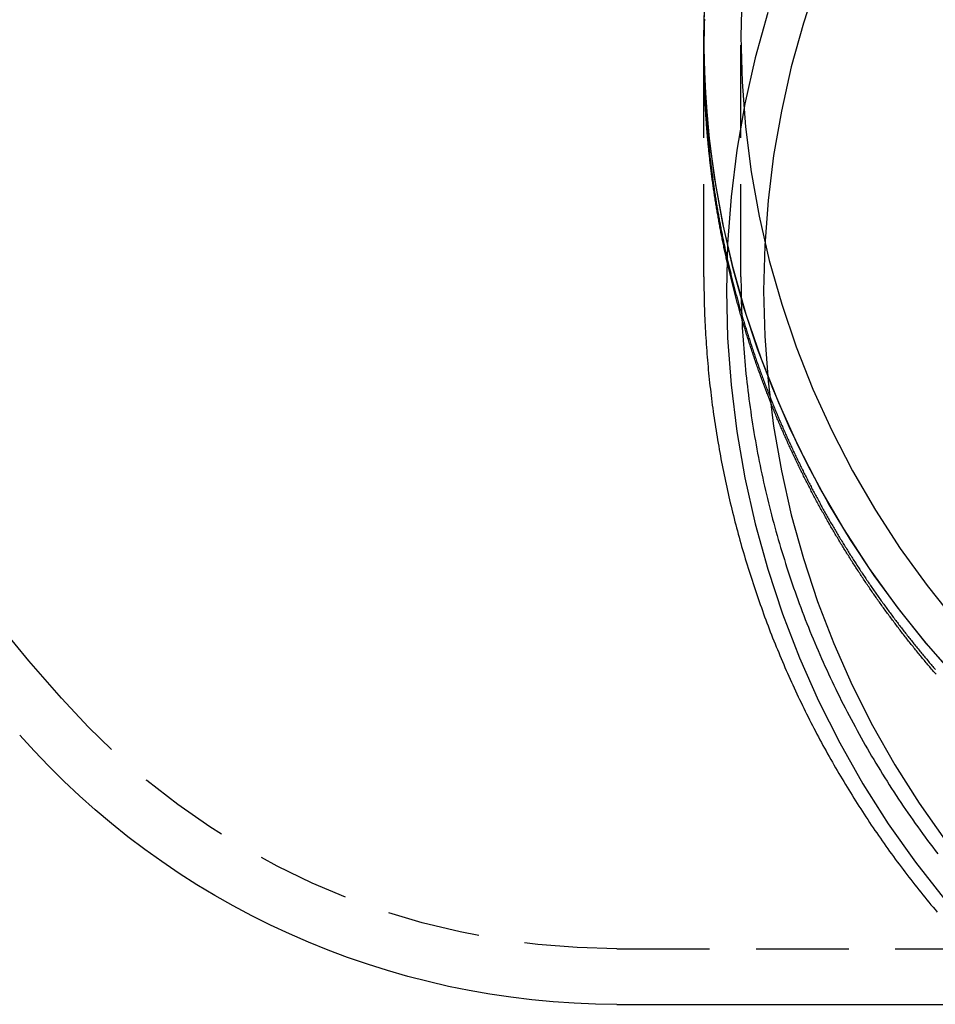
# Model space of a CAD drawing. Extents: x 447 to 1172, y -257 to 223.
# Drawn here: x 981 to 1005, y 131 to 158 of the extents above; entities that cross this region are included whole.
import ezdxf

# ---------------------------------------------------------------- set-up
doc = ezdxf.new("R2010")
doc.units = 0
doc.header["$LTSCALE"] = 10
doc.linetypes.add('VERDECKT', pattern=[0.375, 0.25, -0.125])
doc.layers.get('0').update_dxf_attribs({"linetype": 'CONTINUOUS'})
doc.layers.add('STEMPEL', color=3, linetype='CONTINUOUS')

# ---------------------------------------------------------------- blocks, each defined once
blk = doc.blocks.new('A$C23A561FB')
at = {"color": 1, "linetype": 'VERDECKT', "extrusion": (-2e-16, 1, -2e-16)}
for p, q in [((-197.495, -16.849), (-197.495, -16.476)), ((-197.495, -22.955), (-197.495, -16.476)), ((-196.495, -22.955), (-196.495, -16.476)), ((-196.495, -22.955), (-196.495, -16.476)), ((-197.495, -22.955), (-197.495, -16.943)), ((-199.84, -41.068), (-142.151, -41.068))]:
    blk.add_line(p, q, dxfattribs=at)
at = {"extrusion": (-2e-16, 1, -2e-16)}
blk.add_line((-199.84, -42.568), (-170.995, -42.568), dxfattribs=at)
at = {"color": 1, "linetype": 'VERDECKT'}
for points in [[(-190.631, -33.813, 0), (-191.48, -32.854, 0), (-192.28, -31.855, 0), (-193.029, -30.819, 0), (-193.725, -29.748, 0), (-194.366, -28.646, 0), (-194.951, -27.514, 0), (-195.478, -26.355, 0), (-195.946, -25.173, 0), (-196.354, -23.97, 0), (-196.701, -22.749, 0), (-196.986, -21.512, 0), (-197.209, -20.264, 0), (-197.368, -19.006, 0), (-197.463, -17.742, 0), (-197.495, -16.476, 0), (-197.463, -15.209, 0)], [(-190.734, -33.701, 0), (-191.497, -32.833, 0), (-192.22, -31.934, 0), (-192.901, -31.004, 0), (-193.539, -30.046, 0), (-194.134, -29.061, 0), (-194.682, -28.051, 0), (-195.185, -27.019, 0), (-195.64, -25.966, 0), (-196.047, -24.894, 0), (-196.405, -23.806, 0), (-196.713, -22.704, 0), (-196.97, -21.59, 0), (-197.177, -20.465, 0), (-197.333, -19.333, 0), (-197.437, -18.195, 0), (-197.489, -17.053, 0), (-197.489, -15.911, 0)], [(-196.465, -15.257, 0), (-196.495, -16.476, 0), (-196.465, -17.695, 0), (-196.373, -18.911, 0), (-196.219, -20.121, 0), (-196.005, -21.322, 0), (-195.731, -22.512, 0), (-195.397, -23.687, 0), (-195.005, -24.845, 0), (-194.554, -25.983, 0), (-194.047, -27.097, 0), (-193.484, -28.186, 0), (-192.867, -29.247, 0), (-192.198, -30.277, 0), (-191.477, -31.274, 0), (-190.707, -32.236, 0)], [(-196.465, -15.257, 0), (-196.495, -16.476, 0), (-196.465, -17.695, 0), (-196.373, -18.911, 0), (-196.219, -20.121, 0), (-196.005, -21.322, 0), (-195.731, -22.512, 0), (-195.397, -23.687, 0), (-195.005, -24.845, 0), (-194.554, -25.983, 0), (-194.047, -27.097, 0), (-193.484, -28.186, 0), (-192.867, -29.247, 0), (-192.198, -30.277, 0), (-191.477, -31.274, 0), (-190.707, -32.236, 0)], [(-195.774, -15.825, 0), (-196.113, -17.049, 0), (-196.391, -18.287, 0), (-196.608, -19.538, 0), (-196.764, -20.797, 0), (-196.858, -22.063, 0), (-196.889, -23.332, 0), (-196.858, -24.6, 0), (-196.764, -25.866, 0), (-196.608, -27.126, 0), (-196.391, -28.376, 0), (-196.113, -29.614, 0), (-195.774, -30.838, 0), (-195.375, -32.043, 0), (-194.918, -33.227, 0), (-194.403, -34.387, 0), (-193.831, -35.521, 0), (-193.205, -36.625, 0), (-192.525, -37.697, 0), (-191.793, -38.735, 0), (-191.011, -39.736, 0)], [(-195.774, -15.825, 0), (-196.113, -17.049, 0), (-196.391, -18.287, 0), (-196.608, -19.538, 0), (-196.764, -20.797, 0), (-196.858, -22.063, 0), (-196.889, -23.332, 0), (-196.858, -24.6, 0), (-196.764, -25.866, 0), (-196.608, -27.126, 0), (-196.391, -28.376, 0), (-196.113, -29.614, 0), (-195.774, -30.838, 0), (-195.375, -32.043, 0), (-194.918, -33.227, 0), (-194.403, -34.387, 0), (-193.831, -35.521, 0), (-193.205, -36.625, 0), (-192.525, -37.697, 0), (-191.793, -38.735, 0), (-191.011, -39.736, 0)], [(-194.43, -14.958, 0), (-194.813, -16.116, 0), (-195.139, -17.292, 0), (-195.407, -18.483, 0), (-195.615, -19.685, 0), (-195.765, -20.895, 0), (-195.855, -22.112, 0), (-195.885, -23.332, 0), (-195.855, -24.551, 0), (-195.765, -25.768, 0), (-195.615, -26.979, 0), (-195.407, -28.181, 0), (-195.139, -29.371, 0), (-194.813, -30.547, 0), (-194.43, -31.705, 0), (-193.99, -32.843, 0), (-193.495, -33.959, 0), (-192.946, -35.048, 0), (-192.344, -36.11, 0), (-191.69, -37.141, 0), (-190.987, -38.138, 0)], [(-194.43, -14.958, 0), (-194.813, -16.116, 0), (-195.139, -17.292, 0), (-195.407, -18.483, 0), (-195.615, -19.685, 0), (-195.765, -20.895, 0), (-195.855, -22.112, 0), (-195.885, -23.332, 0), (-195.855, -24.551, 0), (-195.765, -25.768, 0), (-195.615, -26.979, 0), (-195.407, -28.181, 0), (-195.139, -29.371, 0), (-194.813, -30.547, 0), (-194.43, -31.705, 0), (-193.99, -32.843, 0), (-193.495, -33.959, 0), (-192.946, -35.048, 0), (-192.344, -36.11, 0), (-191.69, -37.141, 0), (-190.987, -38.138, 0)]]:
    blk.add_polyline3d(points, dxfattribs=at)
at = {"color": 1}
for points in [[(-191.235, -33.669, 0), (-191.259, -33.641, 0), (-191.283, -33.613, 0), (-191.308, -33.584, 0), (-191.332, -33.556, 0), (-191.356, -33.528, 0), (-191.38, -33.499, 0), (-191.404, -33.471, 0), (-191.429, -33.443, 0), (-191.453, -33.414, 0), (-191.477, -33.385, 0), (-191.501, -33.357, 0), (-191.525, -33.328, 0), (-191.549, -33.3, 0), (-191.573, -33.271, 0), (-191.596, -33.242, 0), (-191.62, -33.213, 0), (-191.644, -33.184, 0), (-191.668, -33.156, 0), (-191.691, -33.127, 0), (-191.715, -33.098, 0), (-191.739, -33.069, 0), (-191.762, -33.04, 0), (-191.786, -33.011, 0), (-191.809, -32.981, 0), (-191.833, -32.952, 0), (-191.856, -32.923, 0), (-191.88, -32.894, 0), (-191.903, -32.865, 0), (-191.927, -32.835, 0), (-191.95, -32.806, 0), (-191.973, -32.777, 0), (-191.996, -32.747, 0), (-192.02, -32.718, 0), (-192.043, -32.688, 0), (-192.066, -32.659, 0), (-192.089, -32.629, 0), (-192.112, -32.6, 0), (-192.135, -32.57, 0), (-192.158, -32.54, 0), (-192.181, -32.511, 0), (-192.204, -32.481, 0), (-192.226, -32.451, 0), (-192.249, -32.421, 0), (-192.272, -32.391, 0), (-192.295, -32.361, 0), (-192.317, -32.331, 0), (-192.34, -32.301, 0), (-192.363, -32.271, 0), (-192.385, -32.241, 0), (-192.408, -32.211, 0), (-192.43, -32.181, 0), (-192.453, -32.151, 0), (-192.475, -32.121, 0), (-192.497, -32.09, 0), (-192.52, -32.06, 0), (-192.542, -32.03, 0), (-192.564, -32, 0), (-192.586, -31.969, 0), (-192.608, -31.939, 0), (-192.63, -31.908, 0), (-192.653, -31.878, 0), (-192.675, -31.847, 0), (-192.697, -31.817, 0), (-192.718, -31.786, 0), (-192.74, -31.756, 0), (-192.762, -31.725, 0), (-192.784, -31.694, 0), (-192.806, -31.663, 0), (-192.827, -31.633, 0), (-192.849, -31.602, 0), (-192.871, -31.571, 0), (-192.892, -31.54, 0), (-192.914, -31.509, 0), (-192.935, -31.478, 0), (-192.957, -31.447, 0), (-192.978, -31.416, 0), (-193, -31.385, 0), (-193.021, -31.354, 0), (-193.042, -31.323, 0), (-193.064, -31.292, 0), (-193.085, -31.26, 0), (-193.106, -31.229, 0), (-193.127, -31.198, 0), (-193.148, -31.167, 0), (-193.169, -31.135, 0), (-193.19, -31.104, 0), (-193.211, -31.073, 0), (-193.232, -31.041, 0), (-193.253, -31.01, 0), (-193.274, -30.978, 0), (-193.294, -30.947, 0), (-193.315, -30.915, 0), (-193.336, -30.883, 0), (-193.356, -30.852, 0), (-193.377, -30.82, 0), (-193.398, -30.788, 0), (-193.418, -30.757, 0), (-193.438, -30.725, 0), (-193.459, -30.693, 0), (-193.479, -30.661, 0), (-193.5, -30.629, 0), (-193.52, -30.598, 0), (-193.54, -30.566, 0), (-193.56, -30.534, 0), (-193.58, -30.502, 0), (-193.6, -30.47, 0), (-193.62, -30.438, 0), (-193.64, -30.405, 0), (-193.66, -30.373, 0), (-193.68, -30.341, 0), (-193.7, -30.309, 0), (-193.72, -30.277, 0), (-193.74, -30.245, 0), (-193.759, -30.212, 0), (-193.779, -30.18, 0), (-193.799, -30.148, 0), (-193.818, -30.115, 0), (-193.838, -30.083, 0), (-193.857, -30.05, 0), (-193.877, -30.018, 0), (-193.896, -29.986, 0), (-193.916, -29.953, 0), (-193.935, -29.921, 0), (-193.954, -29.888, 0), (-193.973, -29.855, 0), (-193.993, -29.823, 0), (-194.012, -29.79, 0), (-194.031, -29.757, 0), (-194.05, -29.725, 0), (-194.069, -29.692, 0), (-194.088, -29.659, 0), (-194.106, -29.626, 0), (-194.125, -29.593, 0), (-194.144, -29.561, 0), (-194.163, -29.528, 0), (-194.181, -29.495, 0), (-194.2, -29.462, 0), (-194.219, -29.429, 0), (-194.237, -29.396, 0), (-194.256, -29.363, 0), (-194.274, -29.33, 0), (-194.293, -29.297, 0), (-194.311, -29.264, 0), (-194.329, -29.23, 0), (-194.347, -29.197, 0), (-194.366, -29.164, 0), (-194.384, -29.131, 0), (-194.402, -29.098, 0), (-194.42, -29.064, 0), (-194.438, -29.031, 0), (-194.456, -28.998, 0), (-194.474, -28.964, 0), (-194.492, -28.931, 0), (-194.509, -28.897, 0), (-194.527, -28.864, 0), (-194.545, -28.83, 0), (-194.563, -28.797, 0), (-194.58, -28.763, 0), (-194.598, -28.73, 0), (-194.615, -28.696, 0), (-194.633, -28.663, 0), (-194.65, -28.629, 0), (-194.668, -28.595, 0), (-194.685, -28.562, 0), (-194.702, -28.528, 0), (-194.719, -28.494, 0), (-194.736, -28.46, 0), (-194.754, -28.427, 0), (-194.771, -28.393, 0), (-194.788, -28.359, 0), (-194.805, -28.325, 0), (-194.822, -28.291, 0), (-194.838, -28.258, 0), (-194.855, -28.224, 0), (-194.872, -28.19, 0), (-194.889, -28.156, 0), (-194.905, -28.122, 0), (-194.922, -28.088, 0), (-194.938, -28.053, 0), (-194.955, -28.019, 0), (-194.971, -27.985, 0), (-194.988, -27.951, 0), (-195.004, -27.917, 0), (-195.02, -27.883, 0), (-195.037, -27.849, 0), (-195.053, -27.814, 0), (-195.069, -27.78, 0), (-195.085, -27.746, 0), (-195.101, -27.712, 0), (-195.117, -27.677, 0), (-195.133, -27.643, 0), (-195.149, -27.609, 0), (-195.165, -27.574, 0), (-195.181, -27.54, 0), (-195.196, -27.506, 0), (-195.212, -27.471, 0), (-195.228, -27.437, 0), (-195.243, -27.402, 0), (-195.259, -27.368, 0), (-195.274, -27.333, 0), (-195.29, -27.299, 0), (-195.305, -27.264, 0), (-195.321, -27.23, 0), (-195.336, -27.195, 0), (-195.351, -27.16, 0), (-195.366, -27.126, 0), (-195.381, -27.091, 0), (-195.396, -27.056, 0), (-195.411, -27.021, 0), (-195.426, -26.987, 0), (-195.441, -26.952, 0), (-195.456, -26.917, 0), (-195.471, -26.883, 0), (-195.486, -26.848, 0), (-195.5, -26.813, 0), (-195.515, -26.778, 0), (-195.53, -26.743, 0), (-195.544, -26.708, 0), (-195.559, -26.673, 0), (-195.573, -26.638, 0), (-195.587, -26.603, 0), (-195.602, -26.569, 0), (-195.616, -26.534, 0), (-195.63, -26.498, 0), (-195.644, -26.463, 0), (-195.659, -26.428, 0), (-195.673, -26.393, 0), (-195.687, -26.358, 0), (-195.701, -26.323, 0), (-195.715, -26.288, 0), (-195.728, -26.253, 0), (-195.742, -26.218, 0), (-195.756, -26.183, 0), (-195.77, -26.147, 0), (-195.783, -26.112, 0), (-195.797, -26.077, 0), (-195.81, -26.042, 0), (-195.824, -26.006, 0), (-195.837, -25.971, 0), (-195.851, -25.936, 0), (-195.864, -25.9, 0), (-195.877, -25.865, 0), (-195.891, -25.83, 0), (-195.904, -25.794, 0), (-195.917, -25.759, 0), (-195.93, -25.724, 0), (-195.943, -25.688, 0), (-195.956, -25.653, 0), (-195.969, -25.617, 0), (-195.982, -25.582, 0), (-195.994, -25.546, 0), (-196.007, -25.511, 0), (-196.02, -25.475, 0), (-196.032, -25.44, 0), (-196.045, -25.404, 0), (-196.058, -25.369, 0), (-196.07, -25.333, 0), (-196.082, -25.297, 0), (-196.095, -25.262, 0), (-196.107, -25.226, 0), (-196.119, -25.191, 0), (-196.132, -25.155, 0), (-196.144, -25.119, 0), (-196.156, -25.084, 0), (-196.168, -25.048, 0), (-196.18, -25.012, 0), (-196.192, -24.977, 0), (-196.204, -24.941, 0), (-196.215, -24.905, 0), (-196.227, -24.869, 0), (-196.239, -24.834, 0), (-196.251, -24.798, 0), (-196.262, -24.762, 0), (-196.274, -24.726, 0), (-196.285, -24.69, 0), (-196.297, -24.654, 0), (-196.308, -24.619, 0), (-196.319, -24.583, 0), (-196.331, -24.547, 0), (-196.342, -24.511, 0), (-196.353, -24.475, 0), (-196.364, -24.439, 0), (-196.375, -24.403, 0), (-196.386, -24.367, 0), (-196.397, -24.331, 0), (-196.408, -24.295, 0), (-196.419, -24.259, 0), (-196.43, -24.223, 0), (-196.441, -24.187, 0), (-196.451, -24.151, 0), (-196.462, -24.115, 0), (-196.472, -24.079, 0), (-196.483, -24.043, 0), (-196.493, -24.007, 0), (-196.504, -23.971, 0), (-196.514, -23.935, 0), (-196.524, -23.899, 0), (-196.535, -23.863, 0), (-196.545, -23.827, 0), (-196.555, -23.791, 0), (-196.565, -23.755, 0), (-196.575, -23.719, 0), (-196.585, -23.682, 0), (-196.595, -23.646, 0), (-196.605, -23.61, 0), (-196.615, -23.574, 0), (-196.624, -23.538, 0), (-196.634, -23.502, 0), (-196.644, -23.465, 0), (-196.653, -23.429, 0), (-196.663, -23.393, 0), (-196.672, -23.357, 0), (-196.682, -23.321, 0), (-196.691, -23.284, 0), (-196.7, -23.248, 0), (-196.71, -23.212, 0), (-196.719, -23.176, 0), (-196.728, -23.139, 0), (-196.737, -23.103, 0), (-196.746, -23.067, 0), (-196.755, -23.031, 0), (-196.764, -22.994, 0), (-196.773, -22.958, 0), (-196.782, -22.922, 0), (-196.791, -22.885, 0), (-196.799, -22.849, 0), (-196.808, -22.813, 0), (-196.816, -22.776, 0), (-196.825, -22.74, 0), (-196.834, -22.704, 0), (-196.842, -22.667, 0), (-196.85, -22.631, 0), (-196.859, -22.595, 0), (-196.867, -22.558, 0), (-196.875, -22.522, 0), (-196.883, -22.486, 0), (-196.891, -22.449, 0), (-196.899, -22.413, 0), (-196.907, -22.377, 0), (-196.915, -22.34, 0), (-196.923, -22.304, 0), (-196.931, -22.267, 0), (-196.939, -22.231, 0), (-196.947, -22.195, 0), (-196.954, -22.158, 0), (-196.962, -22.122, 0), (-196.969, -22.085, 0), (-196.977, -22.049, 0), (-196.984, -22.012, 0), (-196.992, -21.976, 0), (-196.999, -21.94, 0), (-197.006, -21.903, 0), (-197.014, -21.867, 0), (-197.021, -21.83, 0), (-197.028, -21.794, 0), (-197.035, -21.758, 0), (-197.042, -21.721, 0), (-197.049, -21.685, 0), (-197.056, -21.648, 0), (-197.063, -21.612, 0), (-197.069, -21.575, 0), (-197.076, -21.539, 0), (-197.083, -21.502, 0), (-197.089, -21.466, 0), (-197.096, -21.43, 0), (-197.103, -21.393, 0), (-197.109, -21.357, 0), (-197.115, -21.32, 0), (-197.122, -21.284, 0), (-197.128, -21.247, 0), (-197.134, -21.211, 0), (-197.14, -21.174, 0), (-197.147, -21.138, 0), (-197.153, -21.102, 0), (-197.159, -21.065, 0), (-197.165, -21.029, 0), (-197.171, -20.992, 0), (-197.176, -20.956, 0), (-197.182, -20.919, 0), (-197.188, -20.883, 0), (-197.194, -20.846, 0), (-197.199, -20.81, 0), (-197.205, -20.773, 0), (-197.21, -20.737, 0), (-197.216, -20.701, 0), (-197.221, -20.664, 0), (-197.227, -20.628, 0), (-197.232, -20.591, 0), (-197.237, -20.555, 0), (-197.243, -20.518, 0), (-197.248, -20.482, 0), (-197.253, -20.446, 0), (-197.258, -20.409, 0), (-197.263, -20.373, 0), (-197.268, -20.336, 0), (-197.273, -20.3, 0), (-197.277, -20.264, 0), (-197.282, -20.227, 0), (-197.287, -20.191, 0), (-197.292, -20.154, 0), (-197.296, -20.118, 0), (-197.301, -20.081, 0), (-197.305, -20.045, 0), (-197.31, -20.009, 0), (-197.314, -19.972, 0), (-197.318, -19.936, 0), (-197.323, -19.9, 0), (-197.327, -19.863, 0), (-197.331, -19.827, 0), (-197.335, -19.791, 0), (-197.339, -19.754, 0), (-197.343, -19.718, 0), (-197.347, -19.682, 0), (-197.351, -19.645, 0), (-197.355, -19.609, 0), (-197.359, -19.573, 0), (-197.363, -19.536, 0), (-197.366, -19.5, 0), (-197.37, -19.464, 0), (-197.374, -19.427, 0), (-197.377, -19.391, 0), (-197.381, -19.355, 0), (-197.384, -19.319, 0), (-197.387, -19.282, 0), (-197.391, -19.246, 0), (-197.394, -19.21, 0), (-197.397, -19.174, 0), (-197.4, -19.137, 0), (-197.404, -19.101, 0), (-197.407, -19.065, 0), (-197.41, -19.029, 0), (-197.413, -18.993, 0), (-197.415, -18.956, 0), (-197.418, -18.92, 0), (-197.421, -18.884, 0), (-197.424, -18.848, 0), (-197.427, -18.812, 0), (-197.429, -18.776, 0), (-197.432, -18.739, 0), (-197.434, -18.703, 0), (-197.437, -18.667, 0), (-197.439, -18.631, 0), (-197.442, -18.595, 0), (-197.444, -18.559, 0), (-197.446, -18.523, 0), (-197.448, -18.487, 0), (-197.451, -18.451, 0), (-197.453, -18.415, 0), (-197.455, -18.379, 0), (-197.457, -18.343, 0), (-197.459, -18.307, 0), (-197.461, -18.271, 0), (-197.463, -18.235, 0), (-197.464, -18.199, 0), (-197.466, -18.163, 0), (-197.468, -18.127, 0), (-197.469, -18.091, 0), (-197.471, -18.055, 0), (-197.473, -18.019, 0), (-197.474, -17.983, 0), (-197.476, -17.947, 0), (-197.477, -17.911, 0), (-197.478, -17.876, 0), (-197.48, -17.84, 0), (-197.481, -17.804, 0), (-197.482, -17.768, 0), (-197.483, -17.732, 0), (-197.484, -17.696, 0), (-197.485, -17.661, 0), (-197.486, -17.625, 0), (-197.487, -17.589, 0), (-197.488, -17.553, 0), (-197.489, -17.518, 0), (-197.49, -17.482, 0), (-197.49, -17.446, 0), (-197.491, -17.411, 0), (-197.492, -17.375, 0), (-197.492, -17.339, 0), (-197.493, -17.304, 0), (-197.493, -17.268, 0), (-197.494, -17.232, 0), (-197.494, -17.197, 0), (-197.494, -17.161, 0), (-197.495, -17.126, 0), (-197.495, -17.09, 0), (-197.495, -17.055, 0), (-197.495, -17.019, 0), (-197.495, -16.984, 0), (-197.495, -16.948, 0), (-197.495, -16.913, 0), (-197.495, -16.877, 0), (-197.495, -16.842, 0), (-197.495, -16.806, 0), (-197.495, -16.771, 0), (-197.495, -16.735, 0), (-197.494, -16.699, 0), (-197.494, -16.664, 0), (-197.493, -16.628, 0), (-197.493, -16.593, 0), (-197.492, -16.557, 0), (-197.492, -16.521, 0), (-197.491, -16.485, 0), (-197.491, -16.45, 0), (-197.49, -16.414, 0), (-197.489, -16.378, 0), (-197.488, -16.343, 0), (-197.487, -16.307, 0), (-197.486, -16.271, 0), (-197.486, -16.235, 0), (-197.484, -16.199, 0), (-197.483, -16.163, 0), (-197.482, -16.128, 0), (-197.481, -16.092, 0), (-197.48, -16.056, 0), (-197.479, -16.02, 0)], [(-197.481, -16.005, 0), (-197.482, -16.04, 0), (-197.484, -16.075, 0), (-197.485, -16.109, 0), (-197.486, -16.144, 0), (-197.487, -16.179, 0), (-197.487, -16.213, 0), (-197.488, -16.248, 0), (-197.489, -16.283, 0), (-197.49, -16.317, 0), (-197.491, -16.352, 0), (-197.491, -16.387, 0), (-197.492, -16.421, 0), (-197.492, -16.456, 0), (-197.493, -16.49, 0), (-197.493, -16.525, 0), (-197.494, -16.559, 0), (-197.494, -16.594, 0), (-197.494, -16.628, 0), (-197.495, -16.663, 0), (-197.495, -16.697, 0), (-197.495, -16.731, 0), (-197.495, -16.766, 0), (-197.495, -16.8, 0), (-197.495, -16.834, 0), (-197.495, -16.869, 0), (-197.495, -16.903, 0), (-197.495, -16.937, 0), (-197.495, -16.972, 0), (-197.495, -17.006, 0), (-197.495, -17.041, 0), (-197.494, -17.075, 0), (-197.494, -17.109, 0), (-197.494, -17.144, 0), (-197.493, -17.178, 0), (-197.493, -17.213, 0), (-197.492, -17.247, 0), (-197.492, -17.282, 0), (-197.491, -17.316, 0), (-197.49, -17.351, 0), (-197.49, -17.385, 0), (-197.489, -17.42, 0), (-197.488, -17.454, 0), (-197.487, -17.489, 0), (-197.486, -17.524, 0), (-197.485, -17.558, 0), (-197.484, -17.593, 0), (-197.483, -17.628, 0), (-197.482, -17.662, 0), (-197.481, -17.697, 0), (-197.48, -17.731, 0), (-197.479, -17.766, 0), (-197.478, -17.801, 0), (-197.476, -17.835, 0), (-197.475, -17.87, 0), (-197.473, -17.905, 0), (-197.472, -17.94, 0), (-197.47, -17.974, 0), (-197.469, -18.009, 0), (-197.467, -18.044, 0), (-197.466, -18.079, 0), (-197.464, -18.114, 0), (-197.462, -18.148, 0), (-197.46, -18.183, 0), (-197.458, -18.218, 0), (-197.457, -18.253, 0), (-197.455, -18.288, 0), (-197.453, -18.323, 0), (-197.451, -18.358, 0), (-197.448, -18.392, 0), (-197.446, -18.427, 0), (-197.444, -18.462, 0), (-197.442, -18.497, 0), (-197.44, -18.532, 0), (-197.437, -18.567, 0), (-197.435, -18.602, 0), (-197.432, -18.637, 0), (-197.43, -18.672, 0), (-197.427, -18.707, 0), (-197.425, -18.742, 0), (-197.422, -18.777, 0), (-197.419, -18.812, 0), (-197.417, -18.847, 0), (-197.414, -18.882, 0), (-197.411, -18.917, 0), (-197.408, -18.952, 0), (-197.405, -18.987, 0), (-197.402, -19.022, 0), (-197.399, -19.057, 0), (-197.396, -19.092, 0), (-197.393, -19.127, 0), (-197.39, -19.162, 0), (-197.387, -19.197, 0), (-197.383, -19.232, 0), (-197.38, -19.267, 0), (-197.377, -19.302, 0), (-197.373, -19.337, 0), (-197.37, -19.373, 0), (-197.366, -19.408, 0), (-197.362, -19.443, 0), (-197.359, -19.478, 0), (-197.355, -19.513, 0), (-197.351, -19.548, 0), (-197.348, -19.583, 0), (-197.344, -19.619, 0), (-197.34, -19.654, 0), (-197.336, -19.689, 0), (-197.332, -19.724, 0), (-197.328, -19.759, 0), (-197.324, -19.794, 0), (-197.32, -19.829, 0), (-197.316, -19.865, 0), (-197.311, -19.9, 0), (-197.307, -19.935, 0), (-197.303, -19.97, 0), (-197.298, -20.005, 0), (-197.294, -20.041, 0), (-197.289, -20.076, 0), (-197.285, -20.111, 0), (-197.28, -20.146, 0), (-197.276, -20.181, 0), (-197.271, -20.217, 0), (-197.266, -20.252, 0), (-197.261, -20.287, 0), (-197.256, -20.322, 0), (-197.252, -20.358, 0), (-197.247, -20.393, 0), (-197.242, -20.428, 0), (-197.237, -20.463, 0), (-197.231, -20.498, 0), (-197.226, -20.534, 0), (-197.221, -20.569, 0), (-197.216, -20.604, 0), (-197.211, -20.64, 0), (-197.205, -20.675, 0), (-197.2, -20.71, 0), (-197.194, -20.745, 0), (-197.189, -20.78, 0), (-197.183, -20.816, 0), (-197.178, -20.851, 0), (-197.172, -20.886, 0), (-197.166, -20.922, 0), (-197.161, -20.957, 0), (-197.155, -20.992, 0), (-197.149, -21.027, 0), (-197.143, -21.062, 0), (-197.137, -21.098, 0), (-197.131, -21.133, 0), (-197.125, -21.168, 0), (-197.119, -21.204, 0), (-197.113, -21.239, 0), (-197.106, -21.274, 0), (-197.1, -21.309, 0), (-197.094, -21.345, 0), (-197.087, -21.38, 0), (-197.081, -21.415, 0), (-197.075, -21.45, 0), (-197.068, -21.486, 0), (-197.061, -21.521, 0), (-197.055, -21.556, 0), (-197.048, -21.591, 0), (-197.041, -21.627, 0), (-197.035, -21.662, 0), (-197.028, -21.697, 0), (-197.021, -21.732, 0), (-197.014, -21.767, 0), (-197.007, -21.803, 0), (-197, -21.838, 0), (-196.993, -21.873, 0), (-196.986, -21.908, 0), (-196.978, -21.944, 0), (-196.971, -21.979, 0), (-196.964, -22.014, 0), (-196.957, -22.049, 0), (-196.949, -22.084, 0), (-196.942, -22.12, 0), (-196.934, -22.155, 0), (-196.927, -22.19, 0), (-196.919, -22.225, 0), (-196.911, -22.261, 0), (-196.904, -22.296, 0), (-196.896, -22.331, 0), (-196.888, -22.366, 0), (-196.88, -22.401, 0), (-196.872, -22.436, 0), (-196.864, -22.472, 0), (-196.856, -22.507, 0), (-196.848, -22.542, 0), (-196.84, -22.577, 0), (-196.832, -22.612, 0), (-196.824, -22.647, 0), (-196.815, -22.683, 0), (-196.807, -22.718, 0), (-196.799, -22.753, 0), (-196.79, -22.788, 0), (-196.782, -22.823, 0), (-196.773, -22.858, 0), (-196.765, -22.893, 0), (-196.756, -22.928, 0), (-196.747, -22.963, 0), (-196.739, -22.998, 0), (-196.73, -23.034, 0), (-196.721, -23.069, 0), (-196.712, -23.104, 0), (-196.703, -23.139, 0), (-196.694, -23.174, 0), (-196.685, -23.209, 0), (-196.676, -23.244, 0), (-196.667, -23.279, 0), (-196.658, -23.314, 0), (-196.648, -23.349, 0), (-196.639, -23.384, 0), (-196.63, -23.419, 0), (-196.62, -23.454, 0), (-196.611, -23.489, 0), (-196.601, -23.524, 0), (-196.592, -23.559, 0), (-196.582, -23.594, 0), (-196.573, -23.629, 0), (-196.563, -23.663, 0), (-196.553, -23.698, 0), (-196.543, -23.733, 0), (-196.533, -23.768, 0), (-196.523, -23.803, 0), (-196.513, -23.838, 0), (-196.503, -23.873, 0), (-196.493, -23.908, 0), (-196.483, -23.943, 0), (-196.473, -23.977, 0), (-196.463, -24.012, 0), (-196.453, -24.047, 0), (-196.442, -24.082, 0), (-196.432, -24.117, 0), (-196.421, -24.152, 0), (-196.411, -24.186, 0), (-196.4, -24.221, 0), (-196.39, -24.256, 0), (-196.379, -24.291, 0), (-196.368, -24.326, 0), (-196.358, -24.36, 0), (-196.347, -24.395, 0), (-196.336, -24.43, 0), (-196.325, -24.464, 0), (-196.314, -24.499, 0), (-196.303, -24.534, 0), (-196.292, -24.568, 0), (-196.281, -24.603, 0), (-196.27, -24.638, 0), (-196.259, -24.672, 0), (-196.248, -24.707, 0), (-196.236, -24.741, 0), (-196.225, -24.776, 0), (-196.213, -24.811, 0), (-196.202, -24.845, 0), (-196.191, -24.88, 0), (-196.179, -24.914, 0), (-196.167, -24.949, 0), (-196.156, -24.983, 0), (-196.144, -25.018, 0), (-196.132, -25.052, 0), (-196.12, -25.087, 0), (-196.109, -25.121, 0), (-196.097, -25.156, 0), (-196.085, -25.19, 0), (-196.073, -25.225, 0), (-196.061, -25.259, 0), (-196.049, -25.293, 0), (-196.036, -25.328, 0), (-196.024, -25.362, 0), (-196.012, -25.396, 0), (-196, -25.431, 0), (-195.987, -25.465, 0), (-195.975, -25.499, 0), (-195.962, -25.534, 0), (-195.95, -25.568, 0), (-195.937, -25.602, 0), (-195.925, -25.637, 0), (-195.912, -25.671, 0), (-195.899, -25.705, 0), (-195.887, -25.739, 0), (-195.874, -25.773, 0), (-195.861, -25.808, 0), (-195.848, -25.842, 0), (-195.835, -25.876, 0), (-195.822, -25.91, 0), (-195.809, -25.944, 0), (-195.796, -25.978, 0), (-195.783, -26.012, 0), (-195.77, -26.046, 0), (-195.756, -26.08, 0), (-195.743, -26.114, 0), (-195.73, -26.148, 0), (-195.716, -26.182, 0), (-195.703, -26.216, 0), (-195.689, -26.25, 0), (-195.676, -26.284, 0), (-195.662, -26.318, 0), (-195.648, -26.352, 0), (-195.635, -26.386, 0), (-195.621, -26.42, 0), (-195.607, -26.453, 0), (-195.593, -26.487, 0), (-195.579, -26.521, 0), (-195.565, -26.555, 0), (-195.551, -26.589, 0), (-195.537, -26.622, 0), (-195.523, -26.656, 0), (-195.509, -26.69, 0), (-195.495, -26.724, 0), (-195.481, -26.757, 0), (-195.466, -26.791, 0), (-195.452, -26.825, 0), (-195.438, -26.858, 0), (-195.423, -26.892, 0), (-195.409, -26.925, 0), (-195.394, -26.959, 0), (-195.38, -26.992, 0), (-195.365, -27.026, 0), (-195.35, -27.059, 0), (-195.336, -27.093, 0), (-195.321, -27.126, 0), (-195.306, -27.16, 0), (-195.291, -27.193, 0), (-195.276, -27.227, 0), (-195.261, -27.26, 0), (-195.246, -27.293, 0), (-195.231, -27.327, 0), (-195.216, -27.36, 0), (-195.201, -27.393, 0), (-195.186, -27.427, 0), (-195.17, -27.46, 0), (-195.155, -27.493, 0), (-195.14, -27.526, 0), (-195.124, -27.559, 0), (-195.109, -27.593, 0), (-195.093, -27.626, 0), (-195.078, -27.659, 0), (-195.062, -27.692, 0), (-195.046, -27.725, 0), (-195.031, -27.758, 0), (-195.015, -27.791, 0), (-194.999, -27.824, 0), (-194.983, -27.857, 0), (-194.967, -27.89, 0), (-194.952, -27.923, 0), (-194.936, -27.956, 0), (-194.92, -27.989, 0), (-194.903, -28.022, 0), (-194.887, -28.055, 0), (-194.871, -28.088, 0), (-194.855, -28.121, 0), (-194.839, -28.153, 0), (-194.822, -28.186, 0), (-194.806, -28.219, 0), (-194.79, -28.252, 0), (-194.773, -28.284, 0), (-194.757, -28.317, 0), (-194.74, -28.35, 0), (-194.723, -28.382, 0), (-194.707, -28.415, 0), (-194.69, -28.448, 0), (-194.673, -28.48, 0), (-194.657, -28.513, 0), (-194.64, -28.545, 0), (-194.623, -28.578, 0), (-194.606, -28.61, 0), (-194.589, -28.643, 0), (-194.572, -28.675, 0), (-194.555, -28.708, 0), (-194.538, -28.74, 0), (-194.521, -28.772, 0), (-194.503, -28.805, 0), (-194.486, -28.837, 0), (-194.469, -28.869, 0), (-194.452, -28.901, 0), (-194.434, -28.934, 0), (-194.417, -28.966, 0), (-194.399, -28.998, 0), (-194.382, -29.03, 0), (-194.364, -29.062, 0), (-194.347, -29.095, 0), (-194.329, -29.127, 0), (-194.311, -29.159, 0), (-194.293, -29.191, 0), (-194.276, -29.223, 0), (-194.258, -29.255, 0), (-194.24, -29.287, 0), (-194.222, -29.319, 0), (-194.204, -29.35, 0), (-194.186, -29.382, 0), (-194.168, -29.414, 0), (-194.15, -29.446, 0), (-194.132, -29.478, 0), (-194.113, -29.509, 0), (-194.095, -29.541, 0), (-194.077, -29.573, 0), (-194.059, -29.605, 0), (-194.04, -29.636, 0), (-194.022, -29.668, 0), (-194.003, -29.699, 0), (-193.985, -29.731, 0), (-193.966, -29.762, 0), (-193.948, -29.794, 0), (-193.929, -29.826, 0), (-193.91, -29.857, 0), (-193.891, -29.888, 0), (-193.873, -29.92, 0), (-193.854, -29.951, 0), (-193.835, -29.983, 0), (-193.816, -30.014, 0), (-193.797, -30.045, 0), (-193.778, -30.076, 0), (-193.759, -30.108, 0), (-193.74, -30.139, 0), (-193.721, -30.17, 0), (-193.702, -30.201, 0), (-193.682, -30.232, 0), (-193.663, -30.263, 0), (-193.644, -30.294, 0), (-193.625, -30.326, 0), (-193.605, -30.357, 0), (-193.586, -30.387, 0), (-193.566, -30.418, 0), (-193.547, -30.449, 0), (-193.527, -30.48, 0), (-193.508, -30.511, 0), (-193.488, -30.542, 0), (-193.468, -30.573, 0), (-193.448, -30.603, 0), (-193.429, -30.634, 0), (-193.409, -30.665, 0), (-193.389, -30.695, 0), (-193.369, -30.726, 0), (-193.349, -30.757, 0), (-193.329, -30.787, 0), (-193.309, -30.818, 0), (-193.289, -30.848, 0), (-193.269, -30.879, 0), (-193.249, -30.909, 0), (-193.229, -30.94, 0), (-193.208, -30.97, 0), (-193.188, -31, 0), (-193.168, -31.031, 0), (-193.147, -31.061, 0), (-193.127, -31.091, 0), (-193.107, -31.122, 0), (-193.086, -31.152, 0), (-193.066, -31.182, 0), (-193.045, -31.212, 0), (-193.024, -31.242, 0), (-193.004, -31.272, 0), (-192.983, -31.302, 0), (-192.962, -31.332, 0), (-192.942, -31.362, 0), (-192.921, -31.392, 0), (-192.9, -31.422, 0), (-192.879, -31.452, 0), (-192.858, -31.482, 0), (-192.837, -31.512, 0), (-192.816, -31.541, 0), (-192.795, -31.571, 0), (-192.774, -31.601, 0), (-192.753, -31.631, 0), (-192.732, -31.66, 0), (-192.711, -31.69, 0), (-192.689, -31.72, 0), (-192.668, -31.749, 0), (-192.647, -31.779, 0), (-192.625, -31.808, 0), (-192.604, -31.837, 0), (-192.583, -31.867, 0), (-192.561, -31.896, 0), (-192.54, -31.926, 0), (-192.518, -31.955, 0), (-192.496, -31.984, 0), (-192.475, -32.014, 0), (-192.453, -32.043, 0), (-192.431, -32.072, 0), (-192.41, -32.101, 0), (-192.388, -32.13, 0), (-192.366, -32.159, 0), (-192.344, -32.188, 0), (-192.322, -32.217, 0), (-192.3, -32.246, 0), (-192.278, -32.275, 0), (-192.256, -32.304, 0), (-192.234, -32.333, 0), (-192.212, -32.362, 0), (-192.19, -32.391, 0), (-192.168, -32.419, 0), (-192.146, -32.448, 0), (-192.123, -32.477, 0), (-192.101, -32.505, 0), (-192.079, -32.534, 0), (-192.056, -32.563, 0), (-192.034, -32.591, 0), (-192.012, -32.62, 0), (-191.989, -32.648, 0), (-191.967, -32.677, 0), (-191.944, -32.705, 0), (-191.922, -32.733, 0), (-191.899, -32.762, 0), (-191.876, -32.79, 0), (-191.854, -32.818, 0), (-191.831, -32.846, 0), (-191.808, -32.875, 0), (-191.785, -32.903, 0), (-191.763, -32.931, 0), (-191.74, -32.959, 0), (-191.717, -32.987, 0), (-191.694, -33.015, 0), (-191.671, -33.043, 0), (-191.648, -33.071, 0), (-191.625, -33.099, 0), (-191.602, -33.127, 0), (-191.579, -33.154, 0), (-191.556, -33.182, 0), (-191.533, -33.21, 0), (-191.509, -33.238, 0), (-191.486, -33.265, 0), (-191.463, -33.293, 0), (-191.44, -33.321, 0), (-191.416, -33.348, 0), (-191.393, -33.376, 0), (-191.369, -33.403, 0), (-191.346, -33.431, 0), (-191.323, -33.458, 0), (-191.299, -33.485, 0), (-191.275, -33.513, 0), (-191.252, -33.54, 0)], [(-197.495, -22.955, 0), (-197.495, -23.042, 0), (-197.495, -23.128, 0), (-197.494, -23.215, 0), (-197.493, -23.302, 0), (-197.492, -23.388, 0), (-197.49, -23.475, 0), (-197.488, -23.561, 0), (-197.486, -23.648, 0), (-197.484, -23.735, 0), (-197.481, -23.821, 0), (-197.478, -23.908, 0), (-197.475, -23.994, 0), (-197.471, -24.081, 0), (-197.467, -24.167, 0), (-197.463, -24.254, 0), (-197.459, -24.34, 0), (-197.454, -24.427, 0), (-197.449, -24.513, 0), (-197.444, -24.6, 0), (-197.438, -24.686, 0), (-197.433, -24.773, 0), (-197.426, -24.859, 0), (-197.42, -24.945, 0), (-197.413, -25.032, 0), (-197.406, -25.118, 0), (-197.399, -25.205, 0), (-197.392, -25.291, 0), (-197.384, -25.377, 0), (-197.376, -25.463, 0), (-197.367, -25.55, 0), (-197.359, -25.636, 0), (-197.35, -25.722, 0), (-197.34, -25.808, 0), (-197.331, -25.894, 0), (-197.321, -25.98, 0), (-197.311, -26.066, 0), (-197.301, -26.152, 0), (-197.29, -26.238, 0), (-197.279, -26.324, 0), (-197.268, -26.41, 0), (-197.257, -26.496, 0), (-197.245, -26.582, 0), (-197.233, -26.668, 0), (-197.22, -26.753, 0), (-197.208, -26.839, 0), (-197.195, -26.925, 0), (-197.182, -27.01, 0), (-197.168, -27.096, 0), (-197.155, -27.181, 0), (-197.141, -27.267, 0), (-197.126, -27.352, 0), (-197.112, -27.438, 0), (-197.097, -27.523, 0), (-197.082, -27.608, 0), (-197.067, -27.694, 0), (-197.051, -27.779, 0), (-197.035, -27.864, 0), (-197.019, -27.949, 0), (-197.002, -28.034, 0), (-196.986, -28.119, 0), (-196.969, -28.204, 0), (-196.951, -28.289, 0), (-196.934, -28.374, 0), (-196.916, -28.459, 0), (-196.898, -28.543, 0), (-196.879, -28.628, 0), (-196.86, -28.713, 0), (-196.841, -28.797, 0), (-196.822, -28.882, 0), (-196.803, -28.966, 0), (-196.783, -29.05, 0), (-196.763, -29.135, 0), (-196.742, -29.219, 0), (-196.722, -29.303, 0), (-196.701, -29.387, 0), (-196.68, -29.471, 0), (-196.658, -29.555, 0), (-196.636, -29.639, 0), (-196.614, -29.723, 0), (-196.592, -29.806, 0), (-196.57, -29.89, 0), (-196.547, -29.974, 0), (-196.524, -30.057, 0), (-196.5, -30.14, 0), (-196.477, -30.224, 0), (-196.453, -30.307, 0), (-196.429, -30.39, 0), (-196.404, -30.473, 0), (-196.379, -30.556, 0), (-196.354, -30.639, 0), (-196.329, -30.722, 0), (-196.303, -30.805, 0), (-196.278, -30.888, 0), (-196.251, -30.97, 0), (-196.225, -31.053, 0), (-196.198, -31.135, 0), (-196.171, -31.218, 0), (-196.144, -31.3, 0), (-196.117, -31.382, 0), (-196.089, -31.464, 0), (-196.061, -31.546, 0), (-196.033, -31.628, 0), (-196.004, -31.71, 0), (-195.975, -31.791, 0), (-195.946, -31.873, 0), (-195.917, -31.954, 0), (-195.887, -32.036, 0), (-195.857, -32.117, 0), (-195.827, -32.198, 0), (-195.797, -32.279, 0), (-195.766, -32.361, 0), (-195.735, -32.441, 0), (-195.704, -32.522, 0), (-195.672, -32.603, 0), (-195.641, -32.684, 0), (-195.609, -32.764, 0), (-195.576, -32.844, 0), (-195.544, -32.925, 0), (-195.511, -33.005, 0), (-195.478, -33.085, 0), (-195.445, -33.165, 0), (-195.411, -33.245, 0), (-195.377, -33.325, 0), (-195.343, -33.404, 0), (-195.309, -33.484, 0), (-195.274, -33.563, 0), (-195.239, -33.642, 0), (-195.204, -33.722, 0), (-195.169, -33.801, 0), (-195.133, -33.88, 0), (-195.097, -33.958, 0), (-195.061, -34.037, 0), (-195.024, -34.116, 0), (-194.988, -34.194, 0), (-194.951, -34.273, 0), (-194.913, -34.351, 0), (-194.876, -34.429, 0), (-194.838, -34.507, 0), (-194.8, -34.585, 0), (-194.762, -34.663, 0), (-194.724, -34.74, 0), (-194.685, -34.818, 0), (-194.646, -34.895, 0), (-194.607, -34.972, 0), (-194.567, -35.049, 0), (-194.527, -35.126, 0), (-194.487, -35.203, 0), (-194.447, -35.28, 0), (-194.407, -35.356, 0), (-194.366, -35.433, 0), (-194.325, -35.509, 0), (-194.284, -35.586, 0), (-194.242, -35.661, 0), (-194.2, -35.737, 0), (-194.158, -35.813, 0), (-194.116, -35.889, 0), (-194.074, -35.964, 0), (-194.031, -36.04, 0), (-193.988, -36.115, 0), (-193.945, -36.19, 0), (-193.901, -36.265, 0), (-193.858, -36.34, 0), (-193.814, -36.414, 0), (-193.77, -36.489, 0), (-193.725, -36.563, 0), (-193.68, -36.638, 0), (-193.635, -36.712, 0), (-193.59, -36.786, 0), (-193.545, -36.859, 0), (-193.499, -36.933, 0), (-193.453, -37.007, 0), (-193.407, -37.08, 0), (-193.361, -37.153, 0), (-193.314, -37.226, 0), (-193.267, -37.299, 0), (-193.22, -37.372, 0), (-193.173, -37.444, 0), (-193.125, -37.517, 0), (-193.078, -37.589, 0), (-193.03, -37.661, 0), (-192.981, -37.733, 0), (-192.933, -37.805, 0), (-192.884, -37.877, 0), (-192.835, -37.948, 0), (-192.786, -38.019, 0), (-192.737, -38.09, 0), (-192.687, -38.161, 0), (-192.637, -38.232, 0), (-192.587, -38.303, 0), (-192.536, -38.373, 0), (-192.486, -38.444, 0), (-192.435, -38.514, 0), (-192.384, -38.584, 0), (-192.333, -38.654, 0), (-192.281, -38.723, 0), (-192.229, -38.793, 0), (-192.177, -38.862, 0), (-192.125, -38.931, 0), (-192.073, -39, 0), (-192.02, -39.069, 0), (-191.967, -39.138, 0), (-191.914, -39.206, 0), (-191.861, -39.274, 0), (-191.807, -39.343, 0), (-191.753, -39.41, 0), (-191.699, -39.478, 0), (-191.645, -39.546, 0), (-191.591, -39.613, 0), (-191.536, -39.68, 0), (-191.481, -39.747, 0), (-191.426, -39.814, 0), (-191.371, -39.881, 0), (-191.315, -39.947, 0), (-191.259, -40.014, 0), (-191.203, -40.08, 0)], [(-197.495, -22.955, 0), (-197.495, -23.042, 0), (-197.495, -23.128, 0), (-197.494, -23.215, 0), (-197.493, -23.302, 0), (-197.492, -23.388, 0), (-197.49, -23.475, 0), (-197.488, -23.561, 0), (-197.486, -23.648, 0), (-197.484, -23.735, 0), (-197.481, -23.821, 0), (-197.478, -23.908, 0), (-197.475, -23.994, 0), (-197.471, -24.081, 0), (-197.467, -24.167, 0), (-197.463, -24.254, 0), (-197.459, -24.34, 0), (-197.454, -24.427, 0), (-197.449, -24.513, 0), (-197.444, -24.6, 0), (-197.438, -24.686, 0), (-197.433, -24.773, 0), (-197.426, -24.859, 0), (-197.42, -24.945, 0), (-197.413, -25.032, 0), (-197.406, -25.118, 0), (-197.399, -25.205, 0), (-197.392, -25.291, 0), (-197.384, -25.377, 0), (-197.376, -25.463, 0), (-197.367, -25.55, 0), (-197.359, -25.636, 0), (-197.35, -25.722, 0), (-197.34, -25.808, 0), (-197.331, -25.894, 0), (-197.321, -25.98, 0), (-197.311, -26.066, 0), (-197.301, -26.152, 0), (-197.29, -26.238, 0), (-197.279, -26.324, 0), (-197.268, -26.41, 0), (-197.257, -26.496, 0), (-197.245, -26.582, 0), (-197.233, -26.668, 0), (-197.22, -26.753, 0), (-197.208, -26.839, 0), (-197.195, -26.925, 0), (-197.182, -27.01, 0), (-197.168, -27.096, 0), (-197.155, -27.181, 0), (-197.141, -27.267, 0), (-197.126, -27.352, 0), (-197.112, -27.438, 0), (-197.097, -27.523, 0), (-197.082, -27.608, 0), (-197.067, -27.694, 0), (-197.051, -27.779, 0), (-197.035, -27.864, 0), (-197.019, -27.949, 0), (-197.002, -28.034, 0), (-196.986, -28.119, 0), (-196.969, -28.204, 0), (-196.951, -28.289, 0), (-196.934, -28.374, 0), (-196.916, -28.459, 0), (-196.898, -28.543, 0), (-196.879, -28.628, 0), (-196.86, -28.713, 0), (-196.841, -28.797, 0), (-196.822, -28.882, 0), (-196.803, -28.966, 0), (-196.783, -29.05, 0), (-196.763, -29.135, 0), (-196.742, -29.219, 0), (-196.722, -29.303, 0), (-196.701, -29.387, 0), (-196.68, -29.471, 0), (-196.658, -29.555, 0), (-196.636, -29.639, 0), (-196.614, -29.723, 0), (-196.592, -29.806, 0), (-196.57, -29.89, 0), (-196.547, -29.974, 0), (-196.524, -30.057, 0), (-196.5, -30.14, 0), (-196.477, -30.224, 0), (-196.453, -30.307, 0), (-196.429, -30.39, 0), (-196.404, -30.473, 0), (-196.379, -30.556, 0), (-196.354, -30.639, 0), (-196.329, -30.722, 0), (-196.303, -30.805, 0), (-196.278, -30.888, 0), (-196.251, -30.97, 0), (-196.225, -31.053, 0), (-196.198, -31.135, 0), (-196.171, -31.218, 0), (-196.144, -31.3, 0), (-196.117, -31.382, 0), (-196.089, -31.464, 0), (-196.061, -31.546, 0), (-196.033, -31.628, 0), (-196.004, -31.71, 0), (-195.975, -31.791, 0), (-195.946, -31.873, 0), (-195.917, -31.954, 0), (-195.887, -32.036, 0), (-195.857, -32.117, 0), (-195.827, -32.198, 0), (-195.797, -32.279, 0), (-195.766, -32.361, 0), (-195.735, -32.441, 0), (-195.704, -32.522, 0), (-195.672, -32.603, 0), (-195.641, -32.684, 0), (-195.609, -32.764, 0), (-195.576, -32.844, 0), (-195.544, -32.925, 0), (-195.511, -33.005, 0), (-195.478, -33.085, 0), (-195.445, -33.165, 0), (-195.411, -33.245, 0), (-195.377, -33.325, 0), (-195.343, -33.404, 0), (-195.309, -33.484, 0), (-195.274, -33.563, 0), (-195.239, -33.642, 0), (-195.204, -33.722, 0), (-195.169, -33.801, 0), (-195.133, -33.88, 0), (-195.097, -33.958, 0), (-195.061, -34.037, 0), (-195.024, -34.116, 0), (-194.988, -34.194, 0), (-194.951, -34.273, 0), (-194.913, -34.351, 0), (-194.876, -34.429, 0), (-194.838, -34.507, 0), (-194.8, -34.585, 0), (-194.762, -34.663, 0), (-194.724, -34.74, 0), (-194.685, -34.818, 0), (-194.646, -34.895, 0), (-194.607, -34.972, 0), (-194.567, -35.049, 0), (-194.527, -35.126, 0), (-194.487, -35.203, 0), (-194.447, -35.28, 0), (-194.407, -35.356, 0), (-194.366, -35.433, 0), (-194.325, -35.509, 0), (-194.284, -35.586, 0), (-194.242, -35.661, 0), (-194.2, -35.737, 0), (-194.158, -35.813, 0), (-194.116, -35.889, 0), (-194.074, -35.964, 0), (-194.031, -36.04, 0), (-193.988, -36.115, 0), (-193.945, -36.19, 0), (-193.901, -36.265, 0), (-193.858, -36.34, 0), (-193.814, -36.414, 0), (-193.77, -36.489, 0), (-193.725, -36.563, 0), (-193.68, -36.638, 0), (-193.635, -36.712, 0), (-193.59, -36.786, 0), (-193.545, -36.859, 0), (-193.499, -36.933, 0), (-193.453, -37.007, 0), (-193.407, -37.08, 0), (-193.361, -37.153, 0), (-193.314, -37.226, 0), (-193.267, -37.299, 0), (-193.22, -37.372, 0), (-193.173, -37.444, 0), (-193.125, -37.517, 0), (-193.078, -37.589, 0), (-193.03, -37.661, 0), (-192.981, -37.733, 0), (-192.933, -37.805, 0), (-192.884, -37.877, 0), (-192.835, -37.948, 0), (-192.786, -38.019, 0), (-192.737, -38.09, 0), (-192.687, -38.161, 0), (-192.637, -38.232, 0), (-192.587, -38.303, 0), (-192.536, -38.373, 0), (-192.486, -38.444, 0), (-192.435, -38.514, 0), (-192.384, -38.584, 0), (-192.333, -38.654, 0), (-192.281, -38.723, 0), (-192.229, -38.793, 0), (-192.177, -38.862, 0), (-192.125, -38.931, 0), (-192.073, -39, 0), (-192.02, -39.069, 0), (-191.967, -39.138, 0), (-191.914, -39.206, 0), (-191.861, -39.274, 0), (-191.807, -39.343, 0), (-191.753, -39.41, 0), (-191.699, -39.478, 0), (-191.645, -39.546, 0), (-191.591, -39.613, 0), (-191.536, -39.68, 0), (-191.481, -39.747, 0), (-191.426, -39.814, 0), (-191.371, -39.881, 0), (-191.315, -39.947, 0), (-191.259, -40.014, 0), (-191.203, -40.08, 0)], [(-196.495, -22.955, 0), (-196.495, -23.069, 0), (-196.494, -23.183, 0), (-196.493, -23.297, 0), (-196.491, -23.41, 0), (-196.489, -23.524, 0), (-196.486, -23.638, 0), (-196.483, -23.752, 0), (-196.479, -23.866, 0), (-196.475, -23.979, 0), (-196.47, -24.093, 0), (-196.464, -24.207, 0), (-196.459, -24.321, 0), (-196.452, -24.434, 0), (-196.445, -24.548, 0), (-196.438, -24.662, 0), (-196.43, -24.775, 0), (-196.421, -24.889, 0), (-196.413, -25.002, 0), (-196.403, -25.116, 0), (-196.393, -25.229, 0), (-196.383, -25.342, 0), (-196.372, -25.456, 0), (-196.36, -25.569, 0), (-196.348, -25.682, 0), (-196.336, -25.796, 0), (-196.323, -25.909, 0), (-196.309, -26.022, 0), (-196.295, -26.135, 0), (-196.281, -26.248, 0), (-196.266, -26.36, 0), (-196.25, -26.473, 0), (-196.234, -26.586, 0), (-196.218, -26.699, 0), (-196.201, -26.811, 0), (-196.183, -26.924, 0), (-196.165, -27.036, 0), (-196.147, -27.148, 0), (-196.128, -27.261, 0), (-196.108, -27.373, 0), (-196.088, -27.485, 0), (-196.068, -27.597, 0), (-196.047, -27.709, 0), (-196.025, -27.821, 0), (-196.003, -27.932, 0), (-195.981, -28.044, 0), (-195.958, -28.156, 0), (-195.934, -28.267, 0), (-195.91, -28.378, 0), (-195.886, -28.489, 0), (-195.861, -28.601, 0), (-195.835, -28.712, 0), (-195.809, -28.822, 0), (-195.783, -28.933, 0), (-195.756, -29.044, 0), (-195.728, -29.154, 0), (-195.7, -29.265, 0), (-195.672, -29.375, 0), (-195.643, -29.485, 0), (-195.613, -29.595, 0), (-195.584, -29.705, 0), (-195.553, -29.815, 0), (-195.522, -29.924, 0), (-195.491, -30.034, 0), (-195.459, -30.143, 0), (-195.427, -30.252, 0), (-195.394, -30.361, 0), (-195.36, -30.47, 0), (-195.326, -30.579, 0), (-195.292, -30.687, 0), (-195.257, -30.796, 0), (-195.222, -30.904, 0), (-195.186, -31.012, 0), (-195.15, -31.12, 0), (-195.113, -31.228, 0), (-195.076, -31.335, 0), (-195.038, -31.443, 0), (-195, -31.55, 0), (-194.961, -31.657, 0), (-194.922, -31.764, 0), (-194.882, -31.871, 0), (-194.842, -31.977, 0), (-194.801, -32.084, 0), (-194.76, -32.19, 0), (-194.719, -32.296, 0), (-194.677, -32.402, 0), (-194.634, -32.507, 0), (-194.591, -32.613, 0), (-194.548, -32.718, 0), (-194.504, -32.823, 0), (-194.459, -32.928, 0), (-194.414, -33.032, 0), (-194.369, -33.137, 0), (-194.323, -33.241, 0), (-194.277, -33.345, 0), (-194.23, -33.449, 0), (-194.183, -33.553, 0), (-194.135, -33.656, 0), (-194.087, -33.759, 0), (-194.039, -33.862, 0), (-193.99, -33.965, 0), (-193.94, -34.068, 0), (-193.89, -34.17, 0), (-193.84, -34.272, 0), (-193.789, -34.374, 0), (-193.737, -34.475, 0), (-193.686, -34.577, 0), (-193.633, -34.678, 0), (-193.581, -34.779, 0), (-193.528, -34.88, 0), (-193.474, -34.98, 0), (-193.42, -35.081, 0), (-193.366, -35.181, 0), (-193.311, -35.28, 0), (-193.255, -35.38, 0), (-193.199, -35.479, 0), (-193.143, -35.578, 0), (-193.087, -35.677, 0), (-193.029, -35.775, 0), (-192.972, -35.873, 0), (-192.914, -35.971, 0), (-192.855, -36.069, 0), (-192.797, -36.167, 0), (-192.737, -36.264, 0), (-192.677, -36.361, 0), (-192.617, -36.458, 0), (-192.557, -36.554, 0), (-192.496, -36.65, 0), (-192.434, -36.746, 0), (-192.372, -36.842, 0), (-192.31, -36.937, 0), (-192.247, -37.032, 0), (-192.184, -37.127, 0), (-192.12, -37.221, 0), (-192.056, -37.315, 0), (-191.992, -37.409, 0), (-191.927, -37.503, 0), (-191.862, -37.596, 0), (-191.796, -37.689, 0), (-191.73, -37.782, 0), (-191.664, -37.874, 0), (-191.597, -37.966, 0), (-191.529, -38.058, 0), (-191.461, -38.15, 0), (-191.393, -38.241, 0), (-191.325, -38.332, 0), (-191.256, -38.422, 0), (-191.186, -38.513, 0)], [(-196.495, -22.955, 0), (-196.495, -23.069, 0), (-196.494, -23.183, 0), (-196.493, -23.297, 0), (-196.491, -23.41, 0), (-196.489, -23.524, 0), (-196.486, -23.638, 0), (-196.483, -23.752, 0), (-196.479, -23.866, 0), (-196.475, -23.979, 0), (-196.47, -24.093, 0), (-196.464, -24.207, 0), (-196.459, -24.321, 0), (-196.452, -24.434, 0), (-196.445, -24.548, 0), (-196.438, -24.662, 0), (-196.43, -24.775, 0), (-196.421, -24.889, 0), (-196.413, -25.002, 0), (-196.403, -25.116, 0), (-196.393, -25.229, 0), (-196.383, -25.342, 0), (-196.372, -25.456, 0), (-196.36, -25.569, 0), (-196.348, -25.682, 0), (-196.336, -25.796, 0), (-196.323, -25.909, 0), (-196.309, -26.022, 0), (-196.295, -26.135, 0), (-196.281, -26.248, 0), (-196.266, -26.36, 0), (-196.25, -26.473, 0), (-196.234, -26.586, 0), (-196.218, -26.699, 0), (-196.201, -26.811, 0), (-196.183, -26.924, 0), (-196.165, -27.036, 0), (-196.147, -27.148, 0), (-196.128, -27.261, 0), (-196.108, -27.373, 0), (-196.088, -27.485, 0), (-196.068, -27.597, 0), (-196.047, -27.709, 0), (-196.025, -27.821, 0), (-196.003, -27.932, 0), (-195.981, -28.044, 0), (-195.958, -28.156, 0), (-195.934, -28.267, 0), (-195.91, -28.378, 0), (-195.886, -28.489, 0), (-195.861, -28.601, 0), (-195.835, -28.712, 0), (-195.809, -28.822, 0), (-195.783, -28.933, 0), (-195.756, -29.044, 0), (-195.728, -29.154, 0), (-195.7, -29.265, 0), (-195.672, -29.375, 0), (-195.643, -29.485, 0), (-195.613, -29.595, 0), (-195.584, -29.705, 0), (-195.553, -29.815, 0), (-195.522, -29.924, 0), (-195.491, -30.034, 0), (-195.459, -30.143, 0), (-195.427, -30.252, 0), (-195.394, -30.361, 0), (-195.36, -30.47, 0), (-195.326, -30.579, 0), (-195.292, -30.687, 0), (-195.257, -30.796, 0), (-195.222, -30.904, 0), (-195.186, -31.012, 0), (-195.15, -31.12, 0), (-195.113, -31.228, 0), (-195.076, -31.335, 0), (-195.038, -31.443, 0), (-195, -31.55, 0), (-194.961, -31.657, 0), (-194.922, -31.764, 0), (-194.882, -31.871, 0), (-194.842, -31.977, 0), (-194.801, -32.084, 0), (-194.76, -32.19, 0), (-194.719, -32.296, 0), (-194.677, -32.402, 0), (-194.634, -32.507, 0), (-194.591, -32.613, 0), (-194.548, -32.718, 0), (-194.504, -32.823, 0), (-194.459, -32.928, 0), (-194.414, -33.032, 0), (-194.369, -33.137, 0), (-194.323, -33.241, 0), (-194.277, -33.345, 0), (-194.23, -33.449, 0), (-194.183, -33.553, 0), (-194.135, -33.656, 0), (-194.087, -33.759, 0), (-194.039, -33.862, 0), (-193.99, -33.965, 0), (-193.94, -34.068, 0), (-193.89, -34.17, 0), (-193.84, -34.272, 0), (-193.789, -34.374, 0), (-193.737, -34.475, 0), (-193.686, -34.577, 0), (-193.633, -34.678, 0), (-193.581, -34.779, 0), (-193.528, -34.88, 0), (-193.474, -34.98, 0), (-193.42, -35.081, 0), (-193.366, -35.181, 0), (-193.311, -35.28, 0), (-193.255, -35.38, 0), (-193.199, -35.479, 0), (-193.143, -35.578, 0), (-193.087, -35.677, 0), (-193.029, -35.775, 0), (-192.972, -35.873, 0), (-192.914, -35.971, 0), (-192.855, -36.069, 0), (-192.797, -36.167, 0), (-192.737, -36.264, 0), (-192.677, -36.361, 0), (-192.617, -36.458, 0), (-192.557, -36.554, 0), (-192.496, -36.65, 0), (-192.434, -36.746, 0), (-192.372, -36.842, 0), (-192.31, -36.937, 0), (-192.247, -37.032, 0), (-192.184, -37.127, 0), (-192.12, -37.221, 0), (-192.056, -37.315, 0), (-191.992, -37.409, 0), (-191.927, -37.503, 0), (-191.862, -37.596, 0), (-191.796, -37.689, 0), (-191.73, -37.782, 0), (-191.664, -37.874, 0), (-191.597, -37.966, 0), (-191.529, -38.058, 0), (-191.461, -38.15, 0), (-191.393, -38.241, 0), (-191.325, -38.332, 0), (-191.256, -38.422, 0), (-191.186, -38.513, 0)]]:
    blk.add_polyline3d(points, dxfattribs=at)
at = {"color": 1, "linetype": 'VERDECKT', "extrusion": (0, -2e-16, -1)}
for centre, radius, start, end in [((170.995, 4.432), 58.5, 318.5216, 0), ((199.84, -21.068), 20, 270, 318.5216)]:
    blk.add_arc(centre, radius, start, end, dxfattribs=at)
at = {"extrusion": (0, -2e-16, -1)}
blk.add_arc((199.84, -21.068), 21.5, 270, 318.5216, dxfattribs=at)

msp = doc.modelspace()

# ---------------------------------------------------------------- block references
at = {"layer": 'STEMPEL'}
msp.add_blockref('A$C23A561FB', (1196.563, 173.738, -60.153), dxfattribs=at)

doc.saveas('drawing.dxf')
